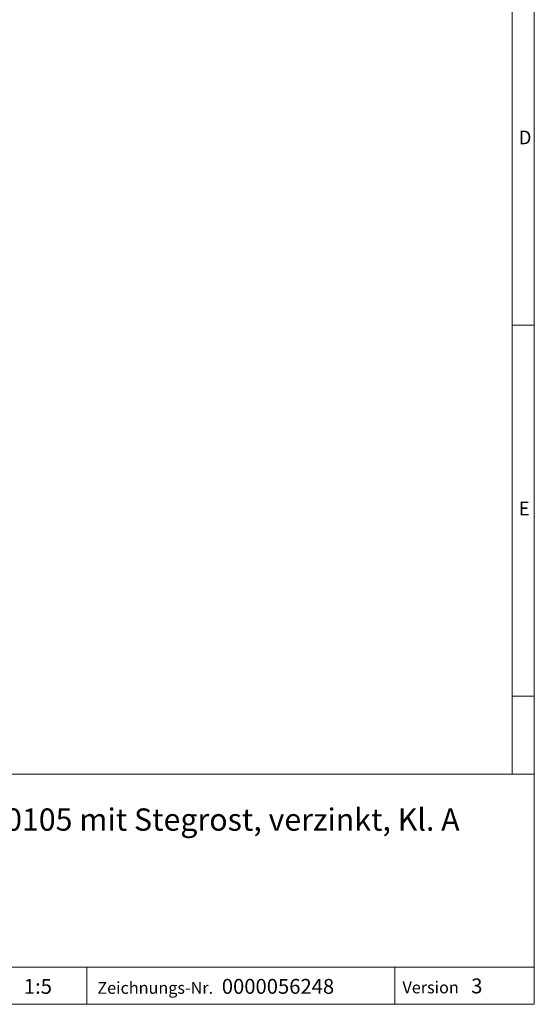
# Model space of a CAD drawing. Units: millimetres. Extents: x 7 to 413, y 7 to 290.
# Drawn here: x 344 to 413, y 7 to 140 of the extents above; entities that cross this region are included whole.
import ezdxf

# ---------------------------------------------------------------- set-up
doc = ezdxf.new("R2010")
doc.units = ezdxf.units.MM
doc.styles.add('SLDTEXTSTYLE0', font='TXT', dxfattribs={"width": 0.75})
doc.styles.add('SLDTEXTSTYLE1', font='TXT', dxfattribs={"width": 0.605})

# ---------------------------------------------------------------- blocks, each defined once
blk = doc.blocks.new('SW_NOTE_0')
at = {"color": 0, "linetype": 'Continuous', "lineweight": 0, "char_height": 3, "attachment_point": 1, "style": 'SLDTEXTSTYLE1'}
for s, insert in [('RECYFIX PRO 100 Rinne Typ 0105 mit Stegrost, verzinkt, Kl. A', (0, 3.87)), ('15, Länge 0,5 m, arretiert', (0, -0.13))]:
    blk.add_mtext(s, dxfattribs=dict(at, insert=insert))

msp = doc.modelspace()

# ---------------------------------------------------------------- linework, layer by layer
at = {"color": 7, "linetype": 'Continuous', "lineweight": 0}
for p, q in [((413, 38), (413, 290)), ((410, 287), (410, 38)), ((410, 98.5), (413, 98.5)), ((410, 48.5), (413, 48.5)), ((223, 38), (413, 38)), ((413, 38), (413, 7)), ((223, 12), (413, 12)), ((352.685, 12), (352.685, 7)), ((394.176, 12), (394.176, 7)), ((223, 7), (413, 7)), ((227.8, 7), (413, 7))]:
    msp.add_line(p, q, dxfattribs=at)

# ---------------------------------------------------------------- block references
msp.add_blockref('SW_NOTE_0', (288.328, 29.518), dxfattribs=at)

# ---------------------------------------------------------------- texts
at = {"color": 7, "linetype": 'Continuous', "lineweight": 0, "attachment_point": 1}
for s, insert, char_height, style in [('D', (410.883, 124.712), 1.852, 'SLDTEXTSTYLE0'), ('E', (410.883, 74.712), 1.852, 'SLDTEXTSTYLE0'), ('1:5', (344.188, 10.417), 2, 'SLDTEXTSTYLE1'), ('Zeichnungs-Nr.', (354.101, 10.018), 1.6, 'SLDTEXTSTYLE1'), ('0000056248', (370.874, 10.417), 2, 'SLDTEXTSTYLE1'), ('Version', (395.228, 10.076), 1.6, 'SLDTEXTSTYLE1'), ('3', (404.493, 10.475), 2, 'SLDTEXTSTYLE1')]:
    msp.add_mtext(s, dxfattribs=dict(at, insert=insert, char_height=char_height, style=style))

doc.saveas('drawing.dxf')
